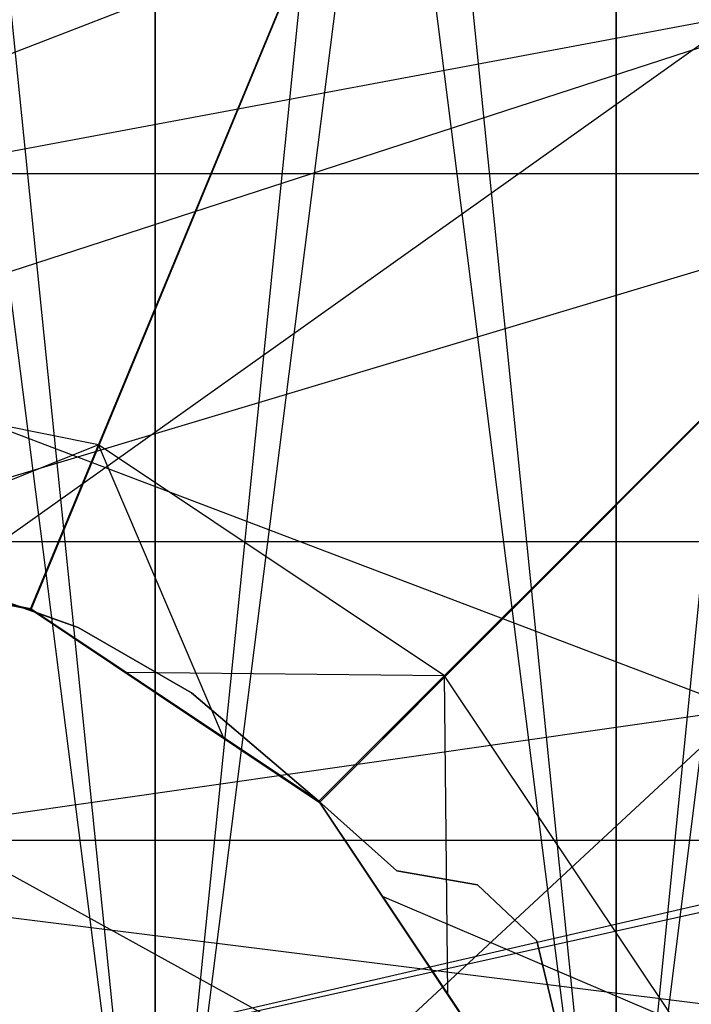
# Model space of a CAD drawing. Extents: x -1553 to 3804, y -1500 to 1500.
# Drawn here: x 426 to 428, y 1 to 4 of the extents above; entities that cross this region are included whole.
import ezdxf

# ---------------------------------------------------------------- set-up
doc = ezdxf.new("R2010")
doc.units = 0
doc.header["$MEASUREMENT"] = 0

msp = doc.modelspace()

# ---------------------------------------------------------------- linework, layer by layer
at = {"color": 0}
for p, q in [((425.019095, 12.856718, 1870.224567), (426.326431, 0, 1870.728769)), ((426.326431, 12.851738, 1576.375576), (426.326431, 0, 1575.814457)), ((426.326431, 12.851738, 1870.16765), (427.623818, 0, 1870.557803)), ((426.326431, 0, 1870.728769), (426.326431, 12.851738, 1870.16765)), ((426.326431, 0, 1575.814457), (427.623818, 12.836837, 1576.545892)), ((427.623818, 12.836837, 1576.545892), (427.623818, 0, 1575.985424)), ((427.623818, 0, 1870.557803), (427.623818, 12.836837, 1869.997334)), ((427.623818, 0, 1575.985424), (428.901381, 12.812129, 1576.828312)), ((427.623818, 10.259435, 1840.537487), (426.326431, 0, 1840.814457)), ((428.901381, 10.284143, 1840.819907), (427.623818, 0, 1840.985424)), ((427.623818, 10.259435, 1606.005739), (427.623818, 0, 1605.557803)), ((427.623818, 0, 1840.985424), (427.623818, 10.259435, 1840.537487)), ((426.326431, 0, 1605.728769), (425.019095, 10.239554, 1606.232972)), ((426.326431, 10.244534, 1606.176055), (426.326431, 0, 1605.728769)), ((427.623818, 0, 1605.557803), (426.326431, 10.244534, 1606.176055)), ((426.326431, 0, 1840.814457), (426.326431, 10.244534, 1840.367171)), ((427.315196, 5.543786, 1840.420877), (425.973826, 2.305951, 1840.070815)), ((425.977123, 2.308178, 1843.912603), (427.315196, 5.543786, 1840.420877)), ((424.533002, 3.337011, 2109.653356), (427.977153, 4.669119, 2114.557115)), ((424.533002, 3.337011, 1936.371781), (427.977153, 4.669119, 1931.468022)), ((430.204747, 4.652255, 2114.557115), (424.033002, 2.646934, 2114.557115)), ((430.204747, 4.652255, 1931.468022), (424.033002, 2.646934, 1931.468022)), ((429.261736, 4.24315, 1840.418935), (426.786585, 1.768517, 1840.070483)), ((426.788727, 1.764924, 1843.912603), (429.261736, 4.24315, 1840.418935)), ((421.269095, 4.128045, 1928.345616), (428.769095, -0.009797, 1927.236885)), ((421.269095, 4.128045, 2117.679521), (428.769095, -0.009797, 2118.788253)), ((430.204747, 3.966766, 2109.914209), (424.033002, 2.11409, 2109.146806)), ((430.204747, 3.966766, 2111.110928), (424.033002, 2.11409, 2111.878331)), ((430.204747, 3.966766, 1936.110928), (424.033002, 2.11409, 1936.878331)), ((430.204747, 3.966766, 1934.914209), (424.033002, 2.11409, 1934.146806)), ((427.977153, 3.982346, 2109.920663), (424.533002, 3.337011, 2109.653356)), ((424.533002, 1.532664, 2112.353752), (427.977153, 3.982346, 2109.920663)), ((427.977153, 3.982346, 2111.104475), (424.533002, 3.337011, 2111.371781)), ((427.977153, 3.982346, 1936.104475), (424.533002, 3.337011, 1936.371781)), ((424.533002, 1.532664, 1933.671385), (427.977153, 3.982346, 1936.104475)), ((427.977153, 3.982346, 1934.920663), (424.533002, 3.337011, 1934.653356)), ((425.019095, 3.535534, 1905.796368), (430.751328, 3.535534, 1906.89713)), ((425.019095, 3.535534, 1900.728769), (434.286862, 3.535534, 1902.508461)), ((424.533002, 3.337011, 2111.371781), (427.977153, 2.026582, 2108.177467)), ((424.533002, 3.337011, 1934.653356), (427.977153, 2.026582, 1937.84767)), ((426.167145, 2.772153, 1873.068853), (425.019095, 3.000515, 1873.162603)), ((426.167145, 2.772153, 1871.568853), (425.019095, 3.000515, 1871.662603)), ((426.167145, 2.772153, 1870.068853), (425.019095, 3.000515, 1870.162603)), ((426.167145, 2.772153, 1868.568853), (425.019095, 3.000515, 1868.662603)), ((426.167145, 2.772153, 1867.068853), (425.019095, 3.000515, 1867.162603)), ((426.167145, 2.772153, 1865.568853), (425.019095, 3.000515, 1865.662603)), ((426.167145, 2.772153, 1864.068853), (425.019095, 3.000515, 1864.162603)), ((426.167145, 2.772153, 1862.568853), (425.019095, 3.000515, 1862.662603)), ((426.167145, 2.772153, 1861.068853), (425.019095, 3.000515, 1861.162603)), ((426.167145, 2.772153, 1859.568853), (425.019095, 3.000515, 1859.662603)), ((426.167145, 2.772153, 1858.068853), (425.019095, 3.000515, 1858.162603)), ((426.167145, 2.772153, 1856.568853), (425.019095, 3.000515, 1856.662603)), ((426.167145, 2.772153, 1855.068853), (425.019095, 3.000515, 1855.162603)), ((426.167145, 2.772153, 1853.568853), (425.019095, 3.000515, 1853.662603)), ((426.167145, 2.772153, 1852.068853), (425.019095, 3.000515, 1852.162603)), ((426.167145, 2.772153, 1850.568853), (425.019095, 3.000515, 1850.662603)), ((426.167145, 2.772153, 1849.068853), (425.019095, 3.000515, 1849.162603)), ((426.167145, 2.772153, 1847.568853), (425.019095, 3.000515, 1847.662603)), ((426.167145, 2.772153, 1846.068853), (425.019095, 3.000515, 1846.162603)), ((426.167145, 2.772153, 1844.568853), (425.019095, 3.000515, 1844.662603)), ((426.167145, 2.772153, 1873.068853), (425.335588, 2.43756, 1873.270733)), ((426.167145, 2.772153, 1871.568853), (425.335588, 2.43756, 1871.770733)), ((426.167145, 2.772153, 1870.068853), (425.335588, 2.43756, 1870.270733)), ((426.167145, 2.772153, 1868.568853), (425.335588, 2.43756, 1868.770733)), ((426.167145, 2.772153, 1867.068853), (425.335588, 2.43756, 1867.270733)), ((426.167145, 2.772153, 1865.568853), (425.335588, 2.43756, 1865.770733)), ((426.167145, 2.772153, 1864.068853), (425.335588, 2.43756, 1864.270733)), ((426.167145, 2.772153, 1862.568853), (425.335588, 2.43756, 1862.770733)), ((426.167145, 2.772153, 1861.068853), (425.335588, 2.43756, 1861.270733)), ((426.167145, 2.772153, 1859.568853), (425.335588, 2.43756, 1859.770733)), ((426.167145, 2.772153, 1858.068853), (425.335588, 2.43756, 1858.270733)), ((426.167145, 2.772153, 1856.568853), (425.335588, 2.43756, 1856.770733)), ((426.167145, 2.772153, 1855.068853), (425.335588, 2.43756, 1855.270733)), ((426.167145, 2.772153, 1853.568853), (425.335588, 2.43756, 1853.770733)), ((426.167145, 2.772153, 1852.068853), (425.335588, 2.43756, 1852.270733)), ((426.167145, 2.772153, 1850.568853), (425.335588, 2.43756, 1850.770733)), ((426.167145, 2.772153, 1849.068853), (425.335588, 2.43756, 1849.270733)), ((426.167145, 2.772153, 1847.568853), (425.335588, 2.43756, 1847.770733)), ((426.167145, 2.772153, 1846.068853), (425.335588, 2.43756, 1846.270733)), ((426.167145, 2.772153, 1844.568853), (425.335588, 2.43756, 1844.770733)), ((425.975804, 2.310213, 1873.202828), (426.167145, 2.772153, 1873.068853)), ((426.167145, 2.772153, 1873.068853), (425.975804, 2.310213, 1872.934879)), ((425.975804, 2.310213, 1871.702828), (426.167145, 2.772153, 1871.568853)), ((426.167145, 2.772153, 1871.568853), (425.975804, 2.310213, 1871.434879)), ((425.975804, 2.310213, 1870.202828), (426.167145, 2.772153, 1870.068853)), ((426.167145, 2.772153, 1870.068853), (425.975804, 2.310213, 1869.934879)), ((425.975804, 2.310213, 1868.702828), (426.167145, 2.772153, 1868.568853)), ((426.167145, 2.772153, 1868.568853), (425.975804, 2.310213, 1868.434879)), ((425.975804, 2.310213, 1867.202828), (426.167145, 2.772153, 1867.068853)), ((426.167145, 2.772153, 1867.068853), (425.975804, 2.310213, 1866.934879)), ((425.975804, 2.310213, 1865.702828), (426.167145, 2.772153, 1865.568853)), ((426.167145, 2.772153, 1865.568853), (425.975804, 2.310213, 1865.434879)), ((425.975804, 2.310213, 1864.202828), (426.167145, 2.772153, 1864.068853)), ((426.167145, 2.772153, 1864.068853), (425.975804, 2.310213, 1863.934879)), ((425.975804, 2.310213, 1862.702828), (426.167145, 2.772153, 1862.568853)), ((426.167145, 2.772153, 1862.568853), (425.975804, 2.310213, 1862.434879)), ((425.975804, 2.310213, 1861.202828), (426.167145, 2.772153, 1861.068853)), ((426.167145, 2.772153, 1861.068853), (425.975804, 2.310213, 1860.934879)), ((425.975804, 2.310213, 1859.702828), (426.167145, 2.772153, 1859.568853)), ((426.167145, 2.772153, 1859.568853), (425.975804, 2.310213, 1859.434879)), ((425.975804, 2.310213, 1858.202828), (426.167145, 2.772153, 1858.068853)), ((426.167145, 2.772153, 1858.068853), (425.975804, 2.310213, 1857.934879)), ((425.975804, 2.310213, 1856.702828), (426.167145, 2.772153, 1856.568853)), ((426.167145, 2.772153, 1856.568853), (425.975804, 2.310213, 1856.434879)), ((425.975804, 2.310213, 1855.202828), (426.167145, 2.772153, 1855.068853)), ((426.167145, 2.772153, 1855.068853), (425.975804, 2.310213, 1854.934879)), ((425.975804, 2.310213, 1853.702828), (426.167145, 2.772153, 1853.568853)), ((426.167145, 2.772153, 1853.568853), (425.975804, 2.310213, 1853.434879)), ((425.975804, 2.310213, 1852.202828), (426.167145, 2.772153, 1852.068853)), ((426.167145, 2.772153, 1852.068853), (425.975804, 2.310213, 1851.934879)), ((425.975804, 2.310213, 1850.702828), (426.167145, 2.772153, 1850.568853)), ((426.167145, 2.772153, 1850.568853), (425.975804, 2.310213, 1850.434879)), ((425.975804, 2.310213, 1849.202828), (426.167145, 2.772153, 1849.068853)), ((426.167145, 2.772153, 1849.068853), (425.975804, 2.310213, 1848.934879)), ((425.975804, 2.310213, 1847.702828), (426.167145, 2.772153, 1847.568853)), ((426.167145, 2.772153, 1847.568853), (425.975804, 2.310213, 1847.434879)), ((425.975804, 2.310213, 1846.202828), (426.167145, 2.772153, 1846.068853)), ((426.167145, 2.772153, 1846.068853), (425.975804, 2.310213, 1845.934879)), ((425.975804, 2.310213, 1844.702828), (426.167145, 2.772153, 1844.568853)), ((426.167145, 2.772153, 1844.568853), (425.975804, 2.310213, 1844.434879)), ((427.140415, 2.121835, 1872.975103), (426.167145, 2.772153, 1873.068853)), ((426.518552, 1.94756, 1872.866973), (426.167145, 2.772153, 1873.068853)), ((427.140415, 2.121835, 1871.475103), (426.167145, 2.772153, 1871.568853)), ((426.518552, 1.94756, 1871.366973), (426.167145, 2.772153, 1871.568853)), ((427.140415, 2.121835, 1869.975103), (426.167145, 2.772153, 1870.068853)), ((426.518552, 1.94756, 1869.866973), (426.167145, 2.772153, 1870.068853)), ((427.140415, 2.121835, 1868.475103), (426.167145, 2.772153, 1868.568853)), ((426.518552, 1.94756, 1868.366973), (426.167145, 2.772153, 1868.568853)), ((427.140415, 2.121835, 1866.975103), (426.167145, 2.772153, 1867.068853)), ((426.518552, 1.94756, 1866.866973), (426.167145, 2.772153, 1867.068853)), ((427.140415, 2.121835, 1865.475103), (426.167145, 2.772153, 1865.568853)), ((426.518552, 1.94756, 1865.366973), (426.167145, 2.772153, 1865.568853)), ((427.140415, 2.121835, 1863.975103), (426.167145, 2.772153, 1864.068853)), ((426.518552, 1.94756, 1863.866973), (426.167145, 2.772153, 1864.068853)), ((427.140415, 2.121835, 1862.475103), (426.167145, 2.772153, 1862.568853)), ((426.518552, 1.94756, 1862.366973), (426.167145, 2.772153, 1862.568853)), ((427.140415, 2.121835, 1860.975103), (426.167145, 2.772153, 1861.068853)), ((426.518552, 1.94756, 1860.866973), (426.167145, 2.772153, 1861.068853)), ((427.140415, 2.121835, 1859.475103), (426.167145, 2.772153, 1859.568853)), ((426.518552, 1.94756, 1859.366973), (426.167145, 2.772153, 1859.568853)), ((427.140415, 2.121835, 1857.975103), (426.167145, 2.772153, 1858.068853)), ((426.518552, 1.94756, 1857.866973), (426.167145, 2.772153, 1858.068853)), ((427.140415, 2.121835, 1856.475103), (426.167145, 2.772153, 1856.568853)), ((426.518552, 1.94756, 1856.366973), (426.167145, 2.772153, 1856.568853)), ((427.140415, 2.121835, 1854.975103), (426.167145, 2.772153, 1855.068853)), ((426.518552, 1.94756, 1854.866973), (426.167145, 2.772153, 1855.068853)), ((427.140415, 2.121835, 1853.475103), (426.167145, 2.772153, 1853.568853)), ((426.518552, 1.94756, 1853.366973), (426.167145, 2.772153, 1853.568853)), ((427.140415, 2.121835, 1851.975103), (426.167145, 2.772153, 1852.068853)), ((426.518552, 1.94756, 1851.866973), (426.167145, 2.772153, 1852.068853)), ((427.140415, 2.121835, 1850.475103), (426.167145, 2.772153, 1850.568853)), ((426.518552, 1.94756, 1850.366973), (426.167145, 2.772153, 1850.568853)), ((427.140415, 2.121835, 1848.975103), (426.167145, 2.772153, 1849.068853)), ((426.518552, 1.94756, 1848.866973), (426.167145, 2.772153, 1849.068853)), ((427.140415, 2.121835, 1847.475103), (426.167145, 2.772153, 1847.568853)), ((426.518552, 1.94756, 1847.366973), (426.167145, 2.772153, 1847.568853)), ((427.140415, 2.121835, 1845.975103), (426.167145, 2.772153, 1846.068853)), ((426.518552, 1.94756, 1845.866973), (426.167145, 2.772153, 1846.068853)), ((427.140415, 2.121835, 1844.475103), (426.167145, 2.772153, 1844.568853)), ((426.518552, 1.94756, 1844.366973), (426.167145, 2.772153, 1844.568853)), ((405.019095, 2.5, 1932.409311), (445.019095, 2.5, 1932.409311)), ((405.019095, 2.5, 1938.615826), (445.019095, 2.5, 1938.615826)), ((425.975804, 2.310213, 1873.912603), (425.019095, 2.500515, 1873.912603)), ((425.975804, 2.310213, 1843.912603), (425.019095, 2.500515, 1843.912603)), ((425.019095, 2.499026, 1843.912603), (425.977123, 2.308178, 1843.912603)), ((425.335588, 2.43756, 1873.270733), (425.975804, 2.310213, 1873.202828)), ((425.975804, 2.310213, 1871.702828), (425.335588, 2.43756, 1871.770733)), ((425.975804, 2.310213, 1870.202828), (425.335588, 2.43756, 1870.270733)), ((425.975804, 2.310213, 1868.702828), (425.335588, 2.43756, 1868.770733)), ((425.975804, 2.310213, 1867.202828), (425.335588, 2.43756, 1867.270733)), ((425.975804, 2.310213, 1865.702828), (425.335588, 2.43756, 1865.770733)), ((425.975804, 2.310213, 1864.202828), (425.335588, 2.43756, 1864.270733)), ((425.975804, 2.310213, 1862.702828), (425.335588, 2.43756, 1862.770733)), ((425.975804, 2.310213, 1861.202828), (425.335588, 2.43756, 1861.270733)), ((425.975804, 2.310213, 1859.702828), (425.335588, 2.43756, 1859.770733)), ((425.975804, 2.310213, 1858.202828), (425.335588, 2.43756, 1858.270733)), ((425.975804, 2.310213, 1856.702828), (425.335588, 2.43756, 1856.770733)), ((425.975804, 2.310213, 1855.202828), (425.335588, 2.43756, 1855.270733)), ((425.975804, 2.310213, 1853.702828), (425.335588, 2.43756, 1853.770733)), ((425.975804, 2.310213, 1852.202828), (425.335588, 2.43756, 1852.270733)), ((425.975804, 2.310213, 1850.702828), (425.335588, 2.43756, 1850.770733)), ((425.975804, 2.310213, 1849.202828), (425.335588, 2.43756, 1849.270733)), ((425.975804, 2.310213, 1847.702828), (425.335588, 2.43756, 1847.770733)), ((425.975804, 2.310213, 1846.202828), (425.335588, 2.43756, 1846.270733)), ((425.975804, 2.310213, 1844.702828), (425.335588, 2.43756, 1844.770733)), ((425.973826, 2.305951, 1840.070815), (425.666143, 2.415329, 1840.075724)), ((425.666143, 2.415329, 1842.412603), (426.109502, 2.257719, 1842.412603)), ((425.659311, 2.373168, 1872.960723), (425.975804, 2.310213, 1872.934879)), ((425.659311, 2.373168, 1871.460723), (425.975804, 2.310213, 1871.434879)), ((425.659311, 2.373168, 1869.960723), (425.975804, 2.310213, 1869.934879)), ((425.659311, 2.373168, 1868.460723), (425.975804, 2.310213, 1868.434879)), ((425.659311, 2.373168, 1866.960723), (425.975804, 2.310213, 1866.934879)), ((425.659311, 2.373168, 1865.460723), (425.975804, 2.310213, 1865.434879)), ((425.659311, 2.373168, 1863.960723), (425.975804, 2.310213, 1863.934879)), ((425.659311, 2.373168, 1862.460723), (425.975804, 2.310213, 1862.434879)), ((425.659311, 2.373168, 1860.960723), (425.975804, 2.310213, 1860.934879)), ((425.659311, 2.373168, 1859.460723), (425.975804, 2.310213, 1859.434879)), ((425.659311, 2.373168, 1857.960723), (425.975804, 2.310213, 1857.934879)), ((425.659311, 2.373168, 1856.460723), (425.975804, 2.310213, 1856.434879)), ((425.659311, 2.373168, 1854.960723), (425.975804, 2.310213, 1854.934879)), ((425.659311, 2.373168, 1853.460723), (425.975804, 2.310213, 1853.434879)), ((425.659311, 2.373168, 1851.960723), (425.975804, 2.310213, 1851.934879)), ((425.659311, 2.373168, 1850.460723), (425.975804, 2.310213, 1850.434879)), ((425.659311, 2.373168, 1848.960723), (425.975804, 2.310213, 1848.934879)), ((425.659311, 2.373168, 1847.460723), (425.975804, 2.310213, 1847.434879)), ((425.659311, 2.373168, 1845.960723), (425.975804, 2.310213, 1845.934879)), ((425.659311, 2.373168, 1844.460723), (425.975804, 2.310213, 1844.434879)), ((426.109502, 2.257719, 1840.074286), (425.973826, 2.305951, 1840.070815)), ((425.975804, 2.310213, 1873.202828), (426.244113, 2.130935, 1873.176983)), ((426.786862, 1.768281, 1873.912603), (425.975804, 2.310213, 1873.912603)), ((425.975804, 2.310213, 1873.912603), (425.975804, 2.310213, 1873.202828)), ((426.244113, 2.130935, 1871.676983), (425.975804, 2.310213, 1871.702828)), ((425.975804, 2.310213, 1871.702828), (425.975804, 2.310213, 1872.934879)), ((425.975804, 2.310213, 1872.934879), (426.518552, 1.94756, 1872.866973)), ((426.244113, 2.130935, 1870.176983), (425.975804, 2.310213, 1870.202828)), ((425.975804, 2.310213, 1870.202828), (425.975804, 2.310213, 1871.434879)), ((425.975804, 2.310213, 1871.434879), (426.518552, 1.94756, 1871.366973)), ((426.244113, 2.130935, 1868.676983), (425.975804, 2.310213, 1868.702828)), ((425.975804, 2.310213, 1868.702828), (425.975804, 2.310213, 1869.934879)), ((425.975804, 2.310213, 1869.934879), (426.518552, 1.94756, 1869.866973)), ((426.244113, 2.130935, 1867.176983), (425.975804, 2.310213, 1867.202828)), ((425.975804, 2.310213, 1867.202828), (425.975804, 2.310213, 1868.434879)), ((425.975804, 2.310213, 1868.434879), (426.518552, 1.94756, 1868.366973)), ((426.244113, 2.130935, 1865.676983), (425.975804, 2.310213, 1865.702828)), ((425.975804, 2.310213, 1865.702828), (425.975804, 2.310213, 1866.934879)), ((425.975804, 2.310213, 1866.934879), (426.518552, 1.94756, 1866.866973)), ((426.244113, 2.130935, 1864.176983), (425.975804, 2.310213, 1864.202828)), ((425.975804, 2.310213, 1864.202828), (425.975804, 2.310213, 1865.434879)), ((425.975804, 2.310213, 1865.434879), (426.518552, 1.94756, 1865.366973)), ((426.244113, 2.130935, 1862.676983), (425.975804, 2.310213, 1862.702828)), ((425.975804, 2.310213, 1862.702828), (425.975804, 2.310213, 1863.934879)), ((425.975804, 2.310213, 1863.934879), (426.518552, 1.94756, 1863.866973)), ((426.244113, 2.130935, 1861.176983), (425.975804, 2.310213, 1861.202828)), ((425.975804, 2.310213, 1861.202828), (425.975804, 2.310213, 1862.434879)), ((425.975804, 2.310213, 1862.434879), (426.518552, 1.94756, 1862.366973)), ((426.244113, 2.130935, 1859.676983), (425.975804, 2.310213, 1859.702828)), ((425.975804, 2.310213, 1859.702828), (425.975804, 2.310213, 1860.934879)), ((425.975804, 2.310213, 1860.934879), (426.518552, 1.94756, 1860.866973)), ((426.244113, 2.130935, 1858.176983), (425.975804, 2.310213, 1858.202828)), ((425.975804, 2.310213, 1858.202828), (425.975804, 2.310213, 1859.434879)), ((425.975804, 2.310213, 1859.434879), (426.518552, 1.94756, 1859.366973)), ((426.244113, 2.130935, 1856.676983), (425.975804, 2.310213, 1856.702828)), ((425.975804, 2.310213, 1856.702828), (425.975804, 2.310213, 1857.934879)), ((425.975804, 2.310213, 1857.934879), (426.518552, 1.94756, 1857.866973)), ((426.244113, 2.130935, 1855.176983), (425.975804, 2.310213, 1855.202828)), ((425.975804, 2.310213, 1855.202828), (425.975804, 2.310213, 1856.434879)), ((425.975804, 2.310213, 1856.434879), (426.518552, 1.94756, 1856.366973)), ((426.244113, 2.130935, 1853.676983), (425.975804, 2.310213, 1853.702828)), ((425.975804, 2.310213, 1853.702828), (425.975804, 2.310213, 1854.934879)), ((425.975804, 2.310213, 1854.934879), (426.518552, 1.94756, 1854.866973)), ((426.244113, 2.130935, 1852.176983), (425.975804, 2.310213, 1852.202828)), ((425.975804, 2.310213, 1852.202828), (425.975804, 2.310213, 1853.434879)), ((425.975804, 2.310213, 1853.434879), (426.518552, 1.94756, 1853.366973)), ((426.244113, 2.130935, 1850.676983), (425.975804, 2.310213, 1850.702828)), ((425.975804, 2.310213, 1850.702828), (425.975804, 2.310213, 1851.934879)), ((425.975804, 2.310213, 1851.934879), (426.518552, 1.94756, 1851.866973)), ((426.244113, 2.130935, 1849.176983), (425.975804, 2.310213, 1849.202828)), ((425.975804, 2.310213, 1849.202828), (425.975804, 2.310213, 1850.434879)), ((425.975804, 2.310213, 1850.434879), (426.518552, 1.94756, 1850.366973)), ((426.244113, 2.130935, 1847.676983), (425.975804, 2.310213, 1847.702828)), ((425.975804, 2.310213, 1847.702828), (425.975804, 2.310213, 1848.934879)), ((425.975804, 2.310213, 1848.934879), (426.518552, 1.94756, 1848.866973)), ((426.244113, 2.130935, 1846.176983), (425.975804, 2.310213, 1846.202828)), ((425.975804, 2.310213, 1846.202828), (425.975804, 2.310213, 1847.434879)), ((425.975804, 2.310213, 1847.434879), (426.518552, 1.94756, 1847.366973)), ((426.244113, 2.130935, 1844.676983), (425.975804, 2.310213, 1844.702828)), ((425.975804, 2.310213, 1844.702828), (425.975804, 2.310213, 1845.934879)), ((425.975804, 2.310213, 1845.934879), (426.518552, 1.94756, 1845.866973)), ((426.786862, 1.768281, 1843.912603), (425.975804, 2.310213, 1843.912603)), ((425.975804, 2.310213, 1843.912603), (425.975804, 2.310213, 1844.434879)), ((425.975804, 2.310213, 1844.434879), (426.518552, 1.94756, 1844.366973)), ((425.977123, 2.308178, 1843.912603), (426.788727, 1.764924, 1843.912603)), ((426.428688, 2.073437, 1840.076431), (426.109502, 2.257719, 1840.074286)), ((426.109502, 2.257719, 1842.412603), (426.269095, 2.165578, 1842.412603)), ((426.109502, 2.257719, 1842.412603), (426.109502, 2.257719, 1840.074286)), ((426.269095, 2.165578, 1842.412603), (426.428688, 2.073437, 1842.412603)), ((426.244113, 2.130935, 1873.176983), (426.786862, 1.768281, 1873.109078)), ((426.786862, 1.768281, 1871.609078), (426.244113, 2.130935, 1871.676983)), ((427.140415, 2.121835, 1872.975103), (426.244113, 2.130935, 1873.176983)), ((426.786862, 1.768281, 1870.109078), (426.244113, 2.130935, 1870.176983)), ((427.140415, 2.121835, 1871.475103), (426.244113, 2.130935, 1871.676983)), ((426.786862, 1.768281, 1868.609078), (426.244113, 2.130935, 1868.676983)), ((427.140415, 2.121835, 1869.975103), (426.244113, 2.130935, 1870.176983)), ((426.786862, 1.768281, 1867.109078), (426.244113, 2.130935, 1867.176983)), ((427.140415, 2.121835, 1868.475103), (426.244113, 2.130935, 1868.676983)), ((426.786862, 1.768281, 1865.609078), (426.244113, 2.130935, 1865.676983)), ((427.140415, 2.121835, 1866.975103), (426.244113, 2.130935, 1867.176983)), ((426.786862, 1.768281, 1864.109078), (426.244113, 2.130935, 1864.176983)), ((427.140415, 2.121835, 1865.475103), (426.244113, 2.130935, 1865.676983)), ((426.786862, 1.768281, 1862.609078), (426.244113, 2.130935, 1862.676983)), ((427.140415, 2.121835, 1863.975103), (426.244113, 2.130935, 1864.176983)), ((426.786862, 1.768281, 1861.109078), (426.244113, 2.130935, 1861.176983)), ((427.140415, 2.121835, 1862.475103), (426.244113, 2.130935, 1862.676983)), ((426.786862, 1.768281, 1859.609078), (426.244113, 2.130935, 1859.676983)), ((427.140415, 2.121835, 1860.975103), (426.244113, 2.130935, 1861.176983)), ((426.786862, 1.768281, 1858.109078), (426.244113, 2.130935, 1858.176983)), ((427.140415, 2.121835, 1859.475103), (426.244113, 2.130935, 1859.676983)), ((426.786862, 1.768281, 1856.609078), (426.244113, 2.130935, 1856.676983)), ((427.140415, 2.121835, 1857.975103), (426.244113, 2.130935, 1858.176983)), ((426.786862, 1.768281, 1855.109078), (426.244113, 2.130935, 1855.176983)), ((427.140415, 2.121835, 1856.475103), (426.244113, 2.130935, 1856.676983)), ((426.786862, 1.768281, 1853.609078), (426.244113, 2.130935, 1853.676983)), ((427.140415, 2.121835, 1854.975103), (426.244113, 2.130935, 1855.176983)), ((426.786862, 1.768281, 1852.109078), (426.244113, 2.130935, 1852.176983)), ((427.140415, 2.121835, 1853.475103), (426.244113, 2.130935, 1853.676983)), ((426.786862, 1.768281, 1850.609078), (426.244113, 2.130935, 1850.676983)), ((427.140415, 2.121835, 1851.975103), (426.244113, 2.130935, 1852.176983)), ((426.786862, 1.768281, 1849.109078), (426.244113, 2.130935, 1849.176983)), ((427.140415, 2.121835, 1850.475103), (426.244113, 2.130935, 1850.676983)), ((426.786862, 1.768281, 1847.609078), (426.244113, 2.130935, 1847.676983)), ((427.140415, 2.121835, 1848.975103), (426.244113, 2.130935, 1849.176983)), ((426.786862, 1.768281, 1846.109078), (426.244113, 2.130935, 1846.176983)), ((427.140415, 2.121835, 1847.475103), (426.244113, 2.130935, 1847.676983)), ((426.786862, 1.768281, 1844.609078), (426.244113, 2.130935, 1844.676983)), ((427.140415, 2.121835, 1845.975103), (426.244113, 2.130935, 1846.176983)), ((427.140415, 2.121835, 1844.475103), (426.244113, 2.130935, 1844.676983)), ((426.786862, 1.768281, 1873.109078), (427.140415, 2.121835, 1872.975103)), ((427.140415, 2.121835, 1872.975103), (426.786862, 1.768281, 1872.841129)), ((426.786862, 1.768281, 1871.609078), (427.140415, 2.121835, 1871.475103)), ((427.140415, 2.121835, 1871.475103), (426.786862, 1.768281, 1871.341129)), ((426.786862, 1.768281, 1870.109078), (427.140415, 2.121835, 1869.975103)), ((427.140415, 2.121835, 1869.975103), (426.786862, 1.768281, 1869.841129)), ((426.786862, 1.768281, 1868.609078), (427.140415, 2.121835, 1868.475103)), ((427.140415, 2.121835, 1868.475103), (426.786862, 1.768281, 1868.341129)), ((426.786862, 1.768281, 1867.109078), (427.140415, 2.121835, 1866.975103)), ((427.140415, 2.121835, 1866.975103), (426.786862, 1.768281, 1866.841129)), ((426.786862, 1.768281, 1865.609078), (427.140415, 2.121835, 1865.475103)), ((427.140415, 2.121835, 1865.475103), (426.786862, 1.768281, 1865.341129)), ((426.786862, 1.768281, 1864.109078), (427.140415, 2.121835, 1863.975103)), ((427.140415, 2.121835, 1863.975103), (426.786862, 1.768281, 1863.841129)), ((426.786862, 1.768281, 1862.609078), (427.140415, 2.121835, 1862.475103)), ((427.140415, 2.121835, 1862.475103), (426.786862, 1.768281, 1862.341129)), ((426.786862, 1.768281, 1861.109078), (427.140415, 2.121835, 1860.975103)), ((427.140415, 2.121835, 1860.975103), (426.786862, 1.768281, 1860.841129)), ((426.786862, 1.768281, 1859.609078), (427.140415, 2.121835, 1859.475103)), ((427.140415, 2.121835, 1859.475103), (426.786862, 1.768281, 1859.341129)), ((426.786862, 1.768281, 1858.109078), (427.140415, 2.121835, 1857.975103)), ((427.140415, 2.121835, 1857.975103), (426.786862, 1.768281, 1857.841129)), ((426.786862, 1.768281, 1856.609078), (427.140415, 2.121835, 1856.475103)), ((427.140415, 2.121835, 1856.475103), (426.786862, 1.768281, 1856.341129)), ((426.786862, 1.768281, 1855.109078), (427.140415, 2.121835, 1854.975103)), ((427.140415, 2.121835, 1854.975103), (426.786862, 1.768281, 1854.841129)), ((426.786862, 1.768281, 1853.609078), (427.140415, 2.121835, 1853.475103)), ((427.140415, 2.121835, 1853.475103), (426.786862, 1.768281, 1853.341129)), ((426.786862, 1.768281, 1852.109078), (427.140415, 2.121835, 1851.975103)), ((427.140415, 2.121835, 1851.975103), (426.786862, 1.768281, 1851.841129)), ((426.786862, 1.768281, 1850.609078), (427.140415, 2.121835, 1850.475103)), ((427.140415, 2.121835, 1850.475103), (426.786862, 1.768281, 1850.341129)), ((426.786862, 1.768281, 1849.109078), (427.140415, 2.121835, 1848.975103)), ((427.140415, 2.121835, 1848.975103), (426.786862, 1.768281, 1848.841129)), ((426.786862, 1.768281, 1847.609078), (427.140415, 2.121835, 1847.475103)), ((427.140415, 2.121835, 1847.475103), (426.786862, 1.768281, 1847.341129)), ((426.786862, 1.768281, 1846.109078), (427.140415, 2.121835, 1845.975103)), ((427.140415, 2.121835, 1845.975103), (426.786862, 1.768281, 1845.841129)), ((426.786862, 1.768281, 1844.609078), (427.140415, 2.121835, 1844.475103)), ((427.140415, 2.121835, 1844.475103), (426.786862, 1.768281, 1844.341129)), ((427.790734, 1.148565, 1872.881353), (427.140415, 2.121835, 1872.975103)), ((427.149515, 1.225533, 1872.773223), (427.140415, 2.121835, 1872.975103)), ((427.790734, 1.148565, 1871.381353), (427.140415, 2.121835, 1871.475103)), ((427.149515, 1.225533, 1871.273223), (427.140415, 2.121835, 1871.475103)), ((427.790734, 1.148565, 1869.881353), (427.140415, 2.121835, 1869.975103)), ((427.149515, 1.225533, 1869.773223), (427.140415, 2.121835, 1869.975103)), ((427.790734, 1.148565, 1868.381353), (427.140415, 2.121835, 1868.475103)), ((427.149515, 1.225533, 1868.273223), (427.140415, 2.121835, 1868.475103)), ((427.790734, 1.148565, 1866.881353), (427.140415, 2.121835, 1866.975103)), ((427.149515, 1.225533, 1866.773223), (427.140415, 2.121835, 1866.975103)), ((427.790734, 1.148565, 1865.381353), (427.140415, 2.121835, 1865.475103)), ((427.149515, 1.225533, 1865.273223), (427.140415, 2.121835, 1865.475103)), ((427.790734, 1.148565, 1863.881353), (427.140415, 2.121835, 1863.975103)), ((427.149515, 1.225533, 1863.773223), (427.140415, 2.121835, 1863.975103)), ((427.790734, 1.148565, 1862.381353), (427.140415, 2.121835, 1862.475103)), ((427.149515, 1.225533, 1862.273223), (427.140415, 2.121835, 1862.475103)), ((427.790734, 1.148565, 1860.881353), (427.140415, 2.121835, 1860.975103)), ((427.149515, 1.225533, 1860.773223), (427.140415, 2.121835, 1860.975103)), ((427.790734, 1.148565, 1859.381353), (427.140415, 2.121835, 1859.475103)), ((427.149515, 1.225533, 1859.273223), (427.140415, 2.121835, 1859.475103)), ((427.790734, 1.148565, 1857.881353), (427.140415, 2.121835, 1857.975103)), ((427.149515, 1.225533, 1857.773223), (427.140415, 2.121835, 1857.975103)), ((427.790734, 1.148565, 1856.381353), (427.140415, 2.121835, 1856.475103)), ((427.149515, 1.225533, 1856.273223), (427.140415, 2.121835, 1856.475103)), ((427.790734, 1.148565, 1854.881353), (427.140415, 2.121835, 1854.975103)), ((427.149515, 1.225533, 1854.773223), (427.140415, 2.121835, 1854.975103)), ((427.790734, 1.148565, 1853.381353), (427.140415, 2.121835, 1853.475103)), ((427.149515, 1.225533, 1853.273223), (427.140415, 2.121835, 1853.475103)), ((427.790734, 1.148565, 1851.881353), (427.140415, 2.121835, 1851.975103)), ((427.149515, 1.225533, 1851.773223), (427.140415, 2.121835, 1851.975103)), ((427.790734, 1.148565, 1850.381353), (427.140415, 2.121835, 1850.475103)), ((427.149515, 1.225533, 1850.273223), (427.140415, 2.121835, 1850.475103)), ((427.790734, 1.148565, 1848.881353), (427.140415, 2.121835, 1848.975103)), ((427.149515, 1.225533, 1848.773223), (427.140415, 2.121835, 1848.975103)), ((427.790734, 1.148565, 1847.381353), (427.140415, 2.121835, 1847.475103)), ((427.149515, 1.225533, 1847.273223), (427.140415, 2.121835, 1847.475103)), ((427.790734, 1.148565, 1845.881353), (427.140415, 2.121835, 1845.975103)), ((427.149515, 1.225533, 1845.773223), (427.140415, 2.121835, 1845.975103)), ((427.790734, 1.148565, 1844.381353), (427.140415, 2.121835, 1844.475103)), ((427.149515, 1.225533, 1844.273223), (427.140415, 2.121835, 1844.475103)), ((426.786585, 1.768517, 1840.070483), (426.428688, 2.073437, 1840.076431)), ((426.428688, 2.073437, 1842.412603), (426.786862, 1.768281, 1842.412603)), ((426.428688, 2.073437, 1840.076431), (426.428688, 2.073437, 1842.412603)), ((427.977153, 2.026582, 2108.177467), (424.533002, 1.532664, 2108.671385)), ((427.977153, 2.026582, 2112.84767), (424.533002, 1.532664, 2112.353752)), ((424.533002, -1.167732, 2114.158099), (427.977153, 2.026582, 2112.84767)), ((427.977153, 2.026582, 1937.84767), (424.533002, 1.532664, 1937.353752)), ((427.977153, 2.026582, 1933.177467), (424.533002, 1.532664, 1933.671385)), ((424.533002, -1.167732, 1931.867038), (427.977153, 2.026582, 1933.177467)), ((430.204747, 2.014658, 2108.189392), (424.033002, 0.596681, 2109.607368)), ((430.204747, 2.014658, 2112.835746), (424.033002, 0.596681, 2111.417769)), ((430.204747, 2.014658, 1937.835746), (424.033002, 0.596681, 1936.417769)), ((430.204747, 2.014658, 1933.189392), (424.033002, 0.596681, 1934.607368)), ((426.518552, 1.94756, 1872.866973), (426.786862, 1.768281, 1872.841129)), ((426.518552, 1.94756, 1871.366973), (426.786862, 1.768281, 1871.341129)), ((426.518552, 1.94756, 1869.866973), (426.786862, 1.768281, 1869.841129)), ((426.518552, 1.94756, 1868.366973), (426.786862, 1.768281, 1868.341129)), ((426.518552, 1.94756, 1866.866973), (426.786862, 1.768281, 1866.841129)), ((426.518552, 1.94756, 1865.366973), (426.786862, 1.768281, 1865.341129)), ((426.518552, 1.94756, 1863.866973), (426.786862, 1.768281, 1863.841129)), ((426.518552, 1.94756, 1862.366973), (426.786862, 1.768281, 1862.341129)), ((426.518552, 1.94756, 1860.866973), (426.786862, 1.768281, 1860.841129)), ((426.518552, 1.94756, 1859.366973), (426.786862, 1.768281, 1859.341129)), ((426.518552, 1.94756, 1857.866973), (426.786862, 1.768281, 1857.841129)), ((426.518552, 1.94756, 1856.366973), (426.786862, 1.768281, 1856.341129)), ((426.518552, 1.94756, 1854.866973), (426.786862, 1.768281, 1854.841129)), ((426.518552, 1.94756, 1853.366973), (426.786862, 1.768281, 1853.341129)), ((426.518552, 1.94756, 1851.866973), (426.786862, 1.768281, 1851.841129)), ((426.518552, 1.94756, 1850.366973), (426.786862, 1.768281, 1850.341129)), ((426.518552, 1.94756, 1848.866973), (426.786862, 1.768281, 1848.841129)), ((426.518552, 1.94756, 1847.366973), (426.786862, 1.768281, 1847.341129)), ((426.518552, 1.94756, 1845.866973), (426.786862, 1.768281, 1845.841129)), ((426.518552, 1.94756, 1844.366973), (426.786862, 1.768281, 1844.341129)), ((426.786862, 1.768281, 1840.070493), (426.786585, 1.768517, 1840.070483)), ((426.786862, 1.768281, 1873.109078), (426.786862, 1.768281, 1873.912603)), ((426.786862, 1.768281, 1873.109078), (426.966141, 1.499972, 1873.083233)), ((427.328794, 0.957223, 1873.912603), (426.786862, 1.768281, 1873.912603)), ((426.786862, 1.768281, 1872.841129), (426.786862, 1.768281, 1871.609078)), ((426.966141, 1.499972, 1871.583233), (426.786862, 1.768281, 1871.609078)), ((426.786862, 1.768281, 1872.841129), (427.149515, 1.225533, 1872.773223)), ((426.786862, 1.768281, 1871.341129), (426.786862, 1.768281, 1870.109078)), ((426.966141, 1.499972, 1870.083233), (426.786862, 1.768281, 1870.109078)), ((426.786862, 1.768281, 1871.341129), (427.149515, 1.225533, 1871.273223)), ((426.786862, 1.768281, 1869.841129), (426.786862, 1.768281, 1868.609078)), ((426.966141, 1.499972, 1868.583233), (426.786862, 1.768281, 1868.609078)), ((426.786862, 1.768281, 1869.841129), (427.149515, 1.225533, 1869.773223)), ((426.786862, 1.768281, 1868.341129), (426.786862, 1.768281, 1867.109078)), ((426.966141, 1.499972, 1867.083233), (426.786862, 1.768281, 1867.109078)), ((426.786862, 1.768281, 1868.341129), (427.149515, 1.225533, 1868.273223)), ((426.786862, 1.768281, 1866.841129), (426.786862, 1.768281, 1865.609078)), ((426.966141, 1.499972, 1865.583233), (426.786862, 1.768281, 1865.609078)), ((426.786862, 1.768281, 1866.841129), (427.149515, 1.225533, 1866.773223)), ((426.786862, 1.768281, 1865.341129), (426.786862, 1.768281, 1864.109078)), ((426.966141, 1.499972, 1864.083233), (426.786862, 1.768281, 1864.109078)), ((426.786862, 1.768281, 1865.341129), (427.149515, 1.225533, 1865.273223)), ((426.786862, 1.768281, 1863.841129), (426.786862, 1.768281, 1862.609078)), ((426.966141, 1.499972, 1862.583233), (426.786862, 1.768281, 1862.609078)), ((426.786862, 1.768281, 1863.841129), (427.149515, 1.225533, 1863.773223)), ((426.786862, 1.768281, 1862.341129), (426.786862, 1.768281, 1861.109078)), ((426.966141, 1.499972, 1861.083233), (426.786862, 1.768281, 1861.109078)), ((426.786862, 1.768281, 1862.341129), (427.149515, 1.225533, 1862.273223)), ((426.786862, 1.768281, 1860.841129), (426.786862, 1.768281, 1859.609078)), ((426.966141, 1.499972, 1859.583233), (426.786862, 1.768281, 1859.609078)), ((426.786862, 1.768281, 1860.841129), (427.149515, 1.225533, 1860.773223)), ((426.786862, 1.768281, 1859.341129), (426.786862, 1.768281, 1858.109078)), ((426.966141, 1.499972, 1858.083233), (426.786862, 1.768281, 1858.109078)), ((426.786862, 1.768281, 1859.341129), (427.149515, 1.225533, 1859.273223)), ((426.786862, 1.768281, 1857.841129), (426.786862, 1.768281, 1856.609078)), ((426.966141, 1.499972, 1856.583233), (426.786862, 1.768281, 1856.609078)), ((426.786862, 1.768281, 1857.841129), (427.149515, 1.225533, 1857.773223)), ((426.786862, 1.768281, 1856.341129), (426.786862, 1.768281, 1855.109078)), ((426.966141, 1.499972, 1855.083233), (426.786862, 1.768281, 1855.109078)), ((426.786862, 1.768281, 1856.341129), (427.149515, 1.225533, 1856.273223)), ((426.786862, 1.768281, 1854.841129), (426.786862, 1.768281, 1853.609078)), ((426.966141, 1.499972, 1853.583233), (426.786862, 1.768281, 1853.609078)), ((426.786862, 1.768281, 1854.841129), (427.149515, 1.225533, 1854.773223)), ((426.786862, 1.768281, 1853.341129), (426.786862, 1.768281, 1852.109078)), ((426.966141, 1.499972, 1852.083233), (426.786862, 1.768281, 1852.109078)), ((426.786862, 1.768281, 1853.341129), (427.149515, 1.225533, 1853.273223)), ((426.786862, 1.768281, 1851.841129), (426.786862, 1.768281, 1850.609078)), ((426.966141, 1.499972, 1850.583233), (426.786862, 1.768281, 1850.609078)), ((426.786862, 1.768281, 1851.841129), (427.149515, 1.225533, 1851.773223)), ((426.786862, 1.768281, 1850.341129), (426.786862, 1.768281, 1849.109078)), ((426.966141, 1.499972, 1849.083233), (426.786862, 1.768281, 1849.109078)), ((426.786862, 1.768281, 1850.341129), (427.149515, 1.225533, 1850.273223)), ((426.786862, 1.768281, 1848.841129), (426.786862, 1.768281, 1847.609078)), ((426.966141, 1.499972, 1847.583233), (426.786862, 1.768281, 1847.609078)), ((426.786862, 1.768281, 1848.841129), (427.149515, 1.225533, 1848.773223)), ((426.786862, 1.768281, 1847.341129), (426.786862, 1.768281, 1846.109078)), ((426.966141, 1.499972, 1846.083233), (426.786862, 1.768281, 1846.109078)), ((426.786862, 1.768281, 1847.341129), (427.149515, 1.225533, 1847.273223)), ((426.786862, 1.768281, 1845.841129), (426.786862, 1.768281, 1844.609078)), ((426.966141, 1.499972, 1844.583233), (426.786862, 1.768281, 1844.609078)), ((426.786862, 1.768281, 1845.841129), (427.149515, 1.225533, 1845.773223)), ((426.786862, 1.768281, 1844.341129), (426.786862, 1.768281, 1843.912603)), ((427.328794, 0.957223, 1843.912603), (426.786862, 1.768281, 1843.912603)), ((426.786862, 1.768281, 1844.341129), (427.149515, 1.225533, 1844.273223)), ((427.006664, 1.572673, 1840.077641), (426.786862, 1.768281, 1840.070493)), ((426.786862, 1.768281, 1842.412603), (427.006664, 1.572673, 1842.412603)), ((426.786862, 1.768281, 1840.070493), (426.786862, 1.768281, 1842.412603)), ((426.788727, 1.764924, 1843.912603), (427.32956, 0.953371, 1843.912603)), ((430.204747, 0.906879, 2114.787854), (424.033002, 1.674282, 2112.935179)), ((430.204747, 0.906879, 1931.237283), (424.033002, 1.674282, 1933.089959)), ((428.769095, 1.658206, 1945.149361), (421.269095, 1.658206, 1945.149361)), ((421.269095, -0.009797, 1951.46222), (428.769095, 1.658206, 1945.149361)), ((428.769095, 1.658206, 2100.875777), (421.269095, 1.658206, 2100.875777)), ((421.269095, -0.009797, 2094.562917), (428.769095, 1.658206, 2100.875777)), ((427.233255, 1.533228, 1840.094303), (427.006664, 1.572673, 1840.077641)), ((427.006664, 1.572673, 1842.412603), (427.233255, 1.533228, 1842.412603)), ((427.006664, 1.572673, 1840.077641), (427.006664, 1.572673, 1842.412603)), ((427.400665, 1.375515, 1840.099247), (427.233255, 1.533228, 1840.094303)), ((427.233255, 1.533228, 1842.412603), (427.400665, 1.375515, 1842.412603)), ((427.233255, 1.533228, 1842.412603), (427.233255, 1.533228, 1840.094303)), ((426.966141, 1.499972, 1873.083233), (427.328794, 0.957223, 1873.015328)), ((427.328794, 0.957223, 1871.515328), (426.966141, 1.499972, 1871.583233)), ((427.790734, 1.148565, 1872.881353), (426.966141, 1.499972, 1873.083233)), ((427.328794, 0.957223, 1870.015328), (426.966141, 1.499972, 1870.083233)), ((427.790734, 1.148565, 1871.381353), (426.966141, 1.499972, 1871.583233)), ((427.328794, 0.957223, 1868.515328), (426.966141, 1.499972, 1868.583233)), ((427.790734, 1.148565, 1869.881353), (426.966141, 1.499972, 1870.083233)), ((427.328794, 0.957223, 1867.015328), (426.966141, 1.499972, 1867.083233)), ((427.790734, 1.148565, 1868.381353), (426.966141, 1.499972, 1868.583233)), ((427.328794, 0.957223, 1865.515328), (426.966141, 1.499972, 1865.583233)), ((427.790734, 1.148565, 1866.881353), (426.966141, 1.499972, 1867.083233)), ((427.328794, 0.957223, 1864.015328), (426.966141, 1.499972, 1864.083233)), ((427.790734, 1.148565, 1865.381353), (426.966141, 1.499972, 1865.583233)), ((427.328794, 0.957223, 1862.515328), (426.966141, 1.499972, 1862.583233)), ((427.790734, 1.148565, 1863.881353), (426.966141, 1.499972, 1864.083233)), ((427.328794, 0.957223, 1861.015328), (426.966141, 1.499972, 1861.083233)), ((427.790734, 1.148565, 1862.381353), (426.966141, 1.499972, 1862.583233)), ((427.328794, 0.957223, 1859.515328), (426.966141, 1.499972, 1859.583233)), ((427.790734, 1.148565, 1860.881353), (426.966141, 1.499972, 1861.083233)), ((427.328794, 0.957223, 1858.015328), (426.966141, 1.499972, 1858.083233)), ((427.790734, 1.148565, 1859.381353), (426.966141, 1.499972, 1859.583233)), ((427.328794, 0.957223, 1856.515328), (426.966141, 1.499972, 1856.583233)), ((427.790734, 1.148565, 1857.881353), (426.966141, 1.499972, 1858.083233)), ((427.328794, 0.957223, 1855.015328), (426.966141, 1.499972, 1855.083233)), ((427.790734, 1.148565, 1856.381353), (426.966141, 1.499972, 1856.583233)), ((427.328794, 0.957223, 1853.515328), (426.966141, 1.499972, 1853.583233)), ((427.790734, 1.148565, 1854.881353), (426.966141, 1.499972, 1855.083233)), ((427.328794, 0.957223, 1852.015328), (426.966141, 1.499972, 1852.083233)), ((427.790734, 1.148565, 1853.381353), (426.966141, 1.499972, 1853.583233)), ((427.328794, 0.957223, 1850.515328), (426.966141, 1.499972, 1850.583233)), ((427.790734, 1.148565, 1851.881353), (426.966141, 1.499972, 1852.083233)), ((427.328794, 0.957223, 1849.015328), (426.966141, 1.499972, 1849.083233)), ((427.790734, 1.148565, 1850.381353), (426.966141, 1.499972, 1850.583233)), ((427.328794, 0.957223, 1847.515328), (426.966141, 1.499972, 1847.583233)), ((427.790734, 1.148565, 1848.881353), (426.966141, 1.499972, 1849.083233)), ((427.328794, 0.957223, 1846.015328), (426.966141, 1.499972, 1846.083233)), ((427.790734, 1.148565, 1847.381353), (426.966141, 1.499972, 1847.583233)), ((427.328794, 0.957223, 1844.515328), (426.966141, 1.499972, 1844.583233)), ((427.790734, 1.148565, 1845.881353), (426.966141, 1.499972, 1846.083233)), ((427.790734, 1.148565, 1844.381353), (426.966141, 1.499972, 1844.583233)), ((427.453544, 1.151677, 1840.090839), (427.400665, 1.375515, 1840.099247)), ((427.400665, 1.375515, 1842.412603), (427.453544, 1.151677, 1842.412603)), ((427.400665, 1.375515, 1842.412603), (427.400665, 1.375515, 1840.099247)), ((427.149515, 1.225533, 1872.773223), (427.328794, 0.957223, 1872.747379)), ((427.149515, 1.225533, 1871.273223), (427.328794, 0.957223, 1871.247379)), ((427.149515, 1.225533, 1869.773223), (427.328794, 0.957223, 1869.747379)), ((427.149515, 1.225533, 1868.273223), (427.328794, 0.957223, 1868.247379)), ((427.149515, 1.225533, 1866.773223), (427.328794, 0.957223, 1866.747379)), ((427.149515, 1.225533, 1865.273223), (427.328794, 0.957223, 1865.247379)), ((427.149515, 1.225533, 1863.773223), (427.328794, 0.957223, 1863.747379)), ((427.149515, 1.225533, 1862.273223), (427.328794, 0.957223, 1862.247379)), ((427.149515, 1.225533, 1860.773223), (427.328794, 0.957223, 1860.747379)), ((427.149515, 1.225533, 1859.273223), (427.328794, 0.957223, 1859.247379)), ((427.149515, 1.225533, 1857.773223), (427.328794, 0.957223, 1857.747379)), ((427.149515, 1.225533, 1856.273223), (427.328794, 0.957223, 1856.247379)), ((427.149515, 1.225533, 1854.773223), (427.328794, 0.957223, 1854.747379)), ((427.149515, 1.225533, 1853.273223), (427.328794, 0.957223, 1853.247379)), ((427.149515, 1.225533, 1851.773223), (427.328794, 0.957223, 1851.747379)), ((427.149515, 1.225533, 1850.273223), (427.328794, 0.957223, 1850.247379)), ((427.149515, 1.225533, 1848.773223), (427.328794, 0.957223, 1848.747379)), ((427.149515, 1.225533, 1847.273223), (427.328794, 0.957223, 1847.247379)), ((427.149515, 1.225533, 1845.773223), (427.328794, 0.957223, 1845.747379)), ((427.149515, 1.225533, 1844.273223), (427.328794, 0.957223, 1844.247379))]:
    msp.add_line(p, q, dxfattribs=at)

doc.saveas('drawing.dxf')
